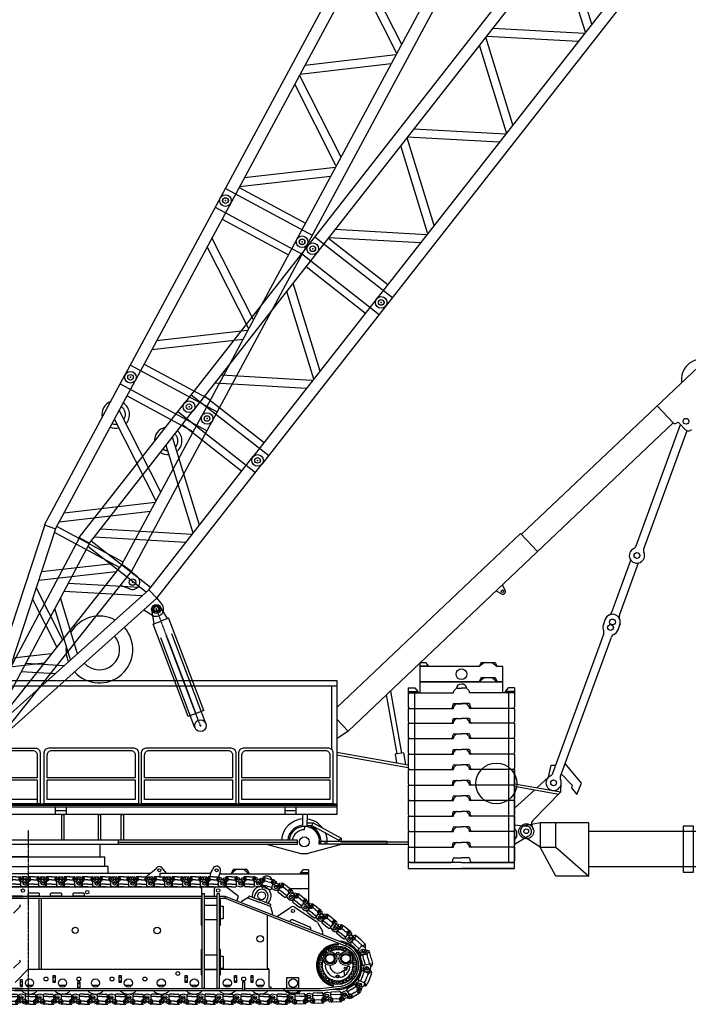
# Model space of a CAD drawing. Units: millimetres. Extents: x 391089 to 719385, y 312508 to 711621.
# Drawn here: x 548121 to 562900, y 338679 to 360436 of the extents above; entities that cross this region are included whole.
import ezdxf

# ---------------------------------------------------------------- set-up
doc = ezdxf.new("R2010")
doc.units = ezdxf.units.MM
doc.header["$LTSCALE"] = 0.75
doc.linetypes.add('CENTER', pattern=[2, 1.25, -0.25, 0.25, -0.25])
doc.linetypes.add('HIDDEN2', pattern=[4.7625, 3.175, -1.5875])
for name, color, linetype in [('Centerline', 6, 'CENTER'), ('Platform', 7, 'Continuous'), ('Tractor', 1, 'Continuous')]:
    doc.layers.add(name, color=color, linetype=linetype)

# ---------------------------------------------------------------- blocks, each defined once
blk = doc.blocks.new('DEMAG CC8800 TRACK')
for p, q in [((32565, 29626), (3860, 34523)), ((12127, 45974), (7757, 39039)), ((19413, 52838), (30621, 33057)), ((75629, 55312), (29048, 55312)), ((32565, -19832), (32565, 29626)), ((75629, 29197), (37244, 29197)), ((42808, 29197), (42808, 23010)), ((75629, 55312), (122209, 55312)), ((75629, 29197), (114013, 29197)), ((108450, 29197), (108450, 23010)), ((118693, 29626), (147397, 34523)), ((118693, -19832), (118693, 29626)), ((131844, 52838), (120637, 33057)), ((139130, 45974), (143500, 39039)), ((151380, 31861), (165179, 24840)), ((15347, 0), (-15347, 0)), ((32565, -19832), (6821, -27646)), ((75629, -8273), (32565, -8273)), ((75629, -29832), (42565, -29832)), ((75629, -8273), (118693, -8273)), ((75629, -29832), (108693, -29832)), ((118693, -19832), (144437, -27646)), ((166604, 0), (135910, 0))]:
    blk.add_line(p, q)
for centre in [(0, 0), (151257, 0)]:
    blk.add_circle(centre, 15347)
for centre, radius, start, end in [((-9164, 49701), 20000, 296.8753805, 327.7845674), ((29048, 35312), 20000, 90.0000003, 147.7845674), ((37244, 36809), 7612, 209.5350103, 270.0000003), ((114013, 36809), 7612, 270.0000003, 330.46499), ((122209, 35312), 20000, 32.2154324, 90.0000003), ((151257, 0), 28475, 250.0869774, 65.3347237), ((160421, 49701), 20000, 212.2154324, 243.1246193), ((42565, -19832), 10000, 180.0000021, 270.0000003), ((108693, -19832), 10000, 270.0000003, 0.0000021)]:
    blk.add_arc(centre, radius, start, end)
blk = doc.blocks.new('DEMAG CC8800 TRACTOR SV')
for p, q in [((-1687, 0), (1687, 0)), ((0, 0), (-1577, 0)), ((1687, -214), (1687, 0)), ((-1758, -214), (0, -214)), ((1758, -214), (0, -214)), ((1758, -369), (1758, -214)), ((-2679, -369), (0, -369)), ((2679, -369), (0, -369)), ((2592, -437), (2814, -261)), ((4016, -369), (2900, -369)), ((2900, -369), (2900, -426)), ((2900, -426), (2915, -437)), ((3052, -369), (2963, -260)), ((4016, -369), (4068, -277)), ((4016, -437), (4016, -369)), ((4203, -437), (4240, -321)), ((4224, -371), (6189, -371)), ((4517, -281), (4477, -371)), ((4589, -281), (4477, -371)), ((4831, -281), (4517, -281)), ((4760, -281), (4871, -371)), ((4831, -281), (4871, -371)), ((6062, -283), (5987, -371)), ((6189, -352), (6003, -352)), ((6189, -283), (6062, -283)), ((6189, -283), (6189, -1043)), ((-30, -441), (-142, -441)), ((255, -441), (367, -441)), ((652, -441), (765, -441)), ((1050, -441), (1162, -441)), ((1447, -441), (1560, -441)), ((1845, -441), (1957, -441)), ((2242, -441), (2354, -441)), ((2639, -441), (2752, -441)), ((3037, -441), (3149, -441)), ((3434, -441), (3547, -441)), ((3832, -441), (3944, -441)), ((784, -661), (-4062, -661)), ((-132, -870), (-3064, -870)), ((-481, -661), (4365, -661)), ((-358, -870), (3838, -870)), ((3783, -661), (3818, -690)), ((3818, -690), (3818, -870)), ((3882, -870), (4168, -870)), ((4107, -870), (4107, -700)), ((4115, -681), (4135, -661)), ((4212, -870), (4341, -870)), ((4341, -870), (4341, -914)), ((4381, -667), (4623, -855)), ((4871, -863), (4854, -907)), ((4871, -863), (5111, -957)), ((5017, -805), (4978, -905)), ((6189, -704), (5795, -704)), ((-132, -914), (-3064, -914)), ((-419, -914), (3838, -914)), ((-204, -1057), (-187, -1083)), ((3882, -914), (4168, -914)), ((3882, -1068), (4168, -1068)), ((4212, -914), (4341, -914)), ((4355, -872), (4341, -914)), ((4341, -914), (7004, -1963)), ((4355, -872), (7019, -1921)), ((4631, -885), (4601, -964)), ((4712, -976), (4699, -1007)), ((4717, -969), (4832, -903)), ((4844, -902), (5094, -1001)), ((5343, -1099), (5094, -1001)), ((5350, -1052), (5111, -957)), ((5283, -910), (5243, -1010)), ((5350, -1052), (5333, -1095)), ((6189, -1030), (6168, -1030)), ((-189, -1099), (-335, -1242)), ((5283, -2457), (5283, -1285)), ((5389, -1230), (5351, -1108)), ((5388, -1247), (5378, -1275)), ((5488, -1318), (5811, -1104)), ((5869, -1104), (6365, -1427)), ((3882, -1386), (4168, -1386)), ((5774, -1420), (5771, -1430)), ((5844, -1391), (6206, -1542)), ((6382, -1446), (6493, -1644)), ((6235, -1610), (6234, -1612)), ((6496, -1689), (6487, -1712)), ((6844, -1925), (6843, -1946)), ((7019, -1921), (7002, -1963)), ((3882, -2167), (4168, -2167)), ((-189, -2318), (-335, -2461)), ((-204, -2276), (-187, -2301)), ((-299, -2772), (-13, -2481)), ((-13, -2481), (3812, -2481)), ((3882, -2481), (4168, -2481)), ((3882, -2485), (4168, -2485)), ((4238, -2481), (5309, -2481)), ((5309, -2481), (5283, -2457)), ((5309, -2481), (5309, -2873)), ((6970, -2527), (6981, -2622)), ((6987, -2504), (7000, -2503)), ((7088, -2423), (7052, -2420)), ((-182, -2749), (-141, -2749)), ((-182, -2827), (-141, -2827)), ((545, -2658), (586, -2658)), ((545, -2736), (586, -2736)), ((1089, -2797), (1130, -2797)), ((2002, -2658), (2043, -2658)), ((2002, -2736), (2043, -2736)), ((3460, -2658), (3501, -2658)), ((3460, -2736), (3501, -2736)), ((4551, -2658), (4592, -2658)), ((4551, -2736), (4592, -2736)), ((4917, -2658), (4958, -2658)), ((4917, -2736), (4958, -2736)), ((-132, -2909), (-5303, -2909)), ((-132, -2951), (-5303, -2951)), ((-311, -2951), (6498, -2951)), ((-299, -2909), (4732, -2909)), ((-56, -2836), (95, -2836)), ((672, -2836), (823, -2836)), ((1089, -2876), (1130, -2876)), ((1401, -2836), (1552, -2836)), ((2129, -2836), (2280, -2836)), ((2857, -2836), (3009, -2836)), ((3586, -2836), (3737, -2836)), ((4314, -2836), (4465, -2836)), ((4773, -2909), (6449, -2909)), ((5043, -2836), (5194, -2836)), ((5309, -2873), (5353, -2873)), ((5353, -2873), (5353, -2909)), ((5639, -2909), (5639, -2951)), ((6449, -2909), (6830, -2860)), ((6498, -2951), (6879, -2902)), ((6728, -2833), (6729, -2854))]:
    blk.add_line(p, q)
for points in [[(15, -793), (205, -793, -0.414214), (232, -819), (232, -870), (-11, -870), (-11, -819, -0.414214)], [(512, -793), (702, -793, -0.414214), (728, -819), (728, -870), (485, -870), (485, -819, -0.414214)], [(1009, -793), (1199, -793, -0.414214), (1225, -819), (1225, -870), (982, -870), (982, -819, -0.414214)]]:
    blk.add_lwpolyline(points, format="xyb", close=True)
for points in [[(3838, -805), (3882, -805), (3882, -2907), (3838, -2907)], [(4168, -805), (4212, -805), (4212, -2907), (4168, -2907)], [(3838, -943), (3812, -943), (3812, -1509), (3838, -1509)], [(4238, -943), (4212, -943), (4212, -1509), (4238, -1509)], [(4238, -1091), (4297, -1091), (4297, -1368), (4238, -1368)], [(3838, -2042), (3812, -2042), (3812, -2608), (3838, -2608)], [(4238, -2042), (4212, -2042), (4212, -2608), (4238, -2608)], [(4238, -2190), (4297, -2190), (4297, -2467), (4238, -2467)], [(-182, -2710), (-141, -2710), (-141, -2866), (-182, -2866)], [(545, -2619), (586, -2619), (586, -2775), (545, -2775)], [(1089, -2759), (1130, -2759), (1130, -2914), (1089, -2914)], [(2002, -2619), (2043, -2619), (2043, -2775), (2002, -2775)], [(3460, -2619), (3501, -2619), (3501, -2775), (3460, -2775)], [(4551, -2619), (4592, -2619), (4592, -2775), (4551, -2775)], [(4732, -2759), (4773, -2759), (4773, -2951), (4732, -2951)], [(4917, -2619), (4958, -2619), (4958, -2775), (4917, -2775)], [(5705, -2661), (5963, -2661), (5963, -2909), (5705, -2909)]]:
    blk.add_lwpolyline(points, close=True)
for points in [[(235, -2481), (235, -914)], [(279, -914), (279, -2481)]]:
    blk.add_lwpolyline(points)
for centre, radius in [((2888, -294), 33.4), ((4155, -294), 33.4), ((-128, -744), 37.1), ((1296, -779), 37.1), ((4190, -743), 38.5), ((5150, -858), 87), ((5841, -1195), 34.1), ((1029, -1622), 66.6), ((2841, -1624), 72.1), ((5119, -1808), 72.1), ((6830, -2395), 424), ((6662, -2247), 151), ((6662, -2247), 115), ((6662, -2247), 94.1), ((6673, -2043), 28.7), ((6750, -2018), 28.7), ((6830, -2010), 28.7), ((6832, -2132), 28.7), ((7010, -2247), 151), ((6910, -2018), 28.7), ((7010, -2247), 115), ((7010, -2247), 94.1), ((6987, -2043), 28.7), ((6447, -2355), 28.7), ((6464, -2276), 28.7), ((7196, -2276), 28.7), ((7213, -2355), 28.7), ((3297, -2577), 42.6), ((6447, -2435), 28.7), ((6464, -2514), 28.7), ((6496, -2588), 28.7), ((6998, -2458), 22.9), ((7164, -2588), 28.7), ((7196, -2514), 28.7), ((7213, -2435), 28.7), ((19, -2787), 90.3), ((383, -2697), 42.6), ((748, -2787), 90.3), ((1108, -2697), 42.6), ((1476, -2787), 90.3), ((1842, -2697), 42.6), ((2205, -2787), 90.3), ((2570, -2697), 42.6), ((2933, -2787), 90.3), ((3661, -2787), 90.3), ((4390, -2787), 90.3), ((4752, -2697), 42.6), ((5118, -2787), 90.3), ((5845, -2788), 95.6), ((6544, -2653), 28.7), ((6604, -2707), 28.7), ((6673, -2747), 28.7), ((6750, -2772), 28.7), ((6830, -2780), 28.7), ((6829, -2652), 22.9), ((6910, -2772), 28.7), ((6987, -2747), 28.7), ((7056, -2707), 28.7), ((7116, -2653), 28.7)]:
    blk.add_circle(centre, radius)
for centre, radius, start, end in [((2888, -294), 81.6, 24.6103, 156.5256), ((4155, -294), 89, 342.3676, 169.3727), ((5267, -540), 118, 22.5465, 134.3764), ((5150, -858), 209, 307.5928, 189.3954), ((4134, -700), 26.3, 134.8299, 180), ((4365, -687), 26.3, 52.0764, 90), ((4607, -876), 26.3, 338.9958, 52.0764), ((5150, -858), 143, 338.4941, 158.4941), ((-198, -1090), 13.1, 314.3972, 34.1518), ((4724, -981), 13.1, 119.8119, 158.4941), ((4839, -915), 13.1, 68.4941, 119.8119), ((5339, -1112), 13.1, 17.1762, 68.4941), ((5364, -1238), 26.3, 338.4941, 17.1762), ((5840, -1148), 52.5, 56.915, 123.4304), ((5823, -1439), 52.5, 67.3013, 158.4941), ((6336, -1471), 52.5, 29.318, 56.915), ((6186, -1591), 52.5, 338.4941, 67.3013), ((6448, -1670), 52.5, 338.4941, 29.318), ((6830, -2395), 470, 88.3284, 257.5408), ((6830, -2395), 449, 88.3284, 256.8728), ((6830, -2395), 535, 259.6473, 86.1179), ((6830, -2395), 510, 275.4679, 69.7224), ((6496, -2202), 28.7, 25.6211, 303.7835), ((6544, -2137), 28.7, 20.26, 253.5328), ((6604, -2083), 28.7, 322.0152, 256.9238), ((6830, -2395), 343, 60.2911, 119.606), ((6830, -2395), 465, 270, 68.9293), ((7056, -2083), 28.7, 296.459, 211.7469), ((7116, -2137), 28.7, 305.4038, 146.5651), ((7164, -2202), 28.7, 261.8459, 130.8762), ((-198, -2308), 13.1, 314.3972, 34.1518), ((6830, -2395), 343, 157.9869, 18.4494), ((6830, -2395), 273, 172.3504, 255.833), ((6830, -2395), 171, 181.1366, 313.3934), ((6830, -2395), 273, 284.167, 350.7797), ((6957, -2529), 13.1, 6.9063, 133.3934), ((6990, -2524), 20.4, 98.5162, 182.167), ((6998, -2458), 45.2, 272.9539, 24.7577), ((7051, -2433), 13.1, 84.6177, 204.7577), ((7086, -2437), 13.1, 350.7797, 84.6177), ((6766, -2647), 13.1, 255.833, 341.6895), ((6830, -2668), 53.8, 18.3105, 161.6895), ((6894, -2647), 13.1, 198.3105, 284.167), ((19, -2787), 243, 222.5586, 317.4414), ((748, -2787), 243, 222.5586, 317.4414), ((1476, -2787), 243, 222.5586, 317.4414), ((2205, -2787), 243, 222.5586, 317.4414), ((2933, -2787), 243, 222.5586, 317.4414), ((3661, -2787), 243, 222.5586, 317.4414), ((4390, -2787), 243, 222.5586, 317.4414), ((5118, -2787), 243, 222.5586, 317.4414), ((5845, -2788), 243, 222.5586, 317.4414), ((5845, -2788), 218, 228.385, 311.615)]:
    blk.add_arc(centre, radius, start, end)
at = {"layer": 'Centerline'}
blk.add_line((0, -3254), (0, 0), dxfattribs=at)
at = {"zscale": 0.002627370325265311}
for p, xscale, yscale, rotation in [((5080, -583), 0.002627370226819296, 0.00262737029697746, 348.4614259075379), ((5469, -662), 0.002627370228657011, 0.00262737029697746, 326.3554527661918), ((5800, -882), 0.002627370404163352, 0.00262737029697746, 324.5751051434013), ((6123, -1112), 0.002627370404163352, 0.00262737029697746, 324.5751051434013), ((6447, -1342), 0.002627370404163352, 0.00262737029697746, 324.5751051434013), ((6771, -1573), 0.002627370404163352, 0.00262737029697746, 324.5751051434013), ((7095, -1803), 0.002627370312320655, 0.00262737029697746, 316.6423689551849), ((7384, -2076), 0.002627370335385008, 0.00262737029697746, 283.5753443796363), ((7477, -2462), 0.002627370289146115, 0.002627370296977461, 246.5143207247966), ((7319, -2827), 0.002627370426288943, 0.002627370296977459, 213.6394121697075), ((-164, -3108), 0.002627370413392782, 0.00262737029697746, 180), ((234, -3108), 0.002627370413392782, 0.00262737029697746, 180), ((631, -3108), 0.002627370413392782, 0.00262737029697746, 180), ((1029, -3108), 0.002627370413392782, 0.00262737029697746, 180), ((1426, -3108), 0.002627370413392782, 0.00262737029697746, 180), ((1823, -3108), 0.002627370413392782, 0.00262737029697746, 180), ((2221, -3108), 0.002627370413392782, 0.00262737029697746, 180), ((2618, -3108), 0.002627370413392782, 0.00262737029697746, 180), ((3016, -3108), 0.002627370413392782, 0.00262737029697746, 180), ((3413, -3108), 0.002627370413392782, 0.00262737029697746, 180), ((3810, -3108), 0.002627370413392782, 0.00262737029697746, 180), ((4208, -3108), 0.002627370413392782, 0.00262737029697746, 180), ((4605, -3108), 0.002627370413392782, 0.00262737029697746, 180), ((5003, -3108), 0.002627370413392782, 0.00262737029697746, 180), ((5400, -3108), 0.002627370413392782, 0.00262737029697746, 180), ((5797, -3109), 0.002627370438060135, 0.00262737029697746, 179.9746333039025), ((6194, -3094), 0.0026273704256767, 0.00262737029697746, 182.0783186249766), ((6591, -3071), 0.002627370229874804, 0.002627370296977462, 183.4162792855473), ((6988, -3047), 0.002627370229874804, 0.002627370296977462, 183.4162792855473)]:
    blk.add_blockref('DEMAG CC8800 TRACK', p, dxfattribs=dict(at, xscale=xscale, yscale=yscale, rotation=rotation))
at = {"xscale": 0.002627370413392782, "yscale": 0.00262737029697746, "zscale": 0.002627370325265311}
for p in [(-484, -583), (-86, -583), (311, -583), (709, -583), (1106, -583), (1503, -583), (1901, -583), (2298, -583), (2696, -583), (3093, -583), (3490, -583), (3888, -583), (4285, -583), (4683, -583)]:
    blk.add_blockref('DEMAG CC8800 TRACK', p, dxfattribs=at)
blk = doc.blocks.new('DEMAG CC8800 PLATFORM SV')
for p, q in [((15081, 11094), (10890, 7121)), ((13892, 9967), (14249, 9591)), ((14248, 9592), (7060, 2779)), ((14511, 9447), (14384, 9581)), ((13426, 6873), (14409, 9555)), ((13596, 6811), (14552, 9421)), ((10868, 7145), (6812, 3301)), ((11246, 6746), (10868, 7145)), ((12888, 5405), (13311, 6558)), ((13058, 5343), (13480, 6496)), ((10332, 5881), (10451, 5810)), ((10468, 6009), (10531, 5887)), ((12703, 5130), (12752, 5263)), ((13071, 5153), (13015, 4998)), ((11586, 1849), (12711, 4920)), ((11755, 1787), (12880, 4858)), ((8643, 4294), (8771, 4294)), ((8643, 4294), (8643, 3625)), ((8643, 4225), (8829, 4225)), ((9961, 4206), (8643, 4206)), ((8771, 4294), (8845, 4206)), ((10002, 4296), (9961, 4206)), ((10073, 4296), (9961, 4206)), ((10002, 4296), (10315, 4296)), ((10244, 4296), (10355, 4206)), ((10315, 4296), (10355, 4206)), ((10478, 4206), (10355, 4206)), ((10478, 3872), (10478, 4206)), ((10002, 3962), (9961, 3872)), ((10073, 3962), (9961, 3872)), ((10002, 3962), (10315, 3962)), ((10244, 3962), (10355, 3872)), ((10315, 3962), (10355, 3872)), ((-2673, 3901), (6812, 3901)), ((-2673, 3781), (6812, 3781)), ((6694, 3781), (6694, 2381)), ((6812, 3901), (6812, 940)), ((8392, 3736), (8537, 3736)), ((8392, 3736), (8392, 3625)), ((8537, 3736), (8602, 3658)), ((8643, 3872), (10478, 3872)), ((9961, 3872), (8643, 3872)), ((9396, 3669), (9444, 3718)), ((9468, 3728), (9567, 3728)), ((9667, 3728), (9567, 3728)), ((9738, 3669), (9690, 3718)), ((10478, 3872), (10355, 3872)), ((10478, 3625), (10478, 3872)), ((10598, 3736), (10532, 3658)), ((10742, 3736), (10598, 3736)), ((10742, 3736), (10742, 3625)), ((7905, 3580), (8138, 2276)), ((7996, 3666), (8240, 2295)), ((8392, 3658), (8602, 3658)), ((8392, 3625), (9387, 3625)), ((8392, 3625), (8392, 3315)), ((8525, 3625), (8525, -126)), ((8602, 3658), (8602, 3625)), ((9387, 3625), (9387, 3646)), ((9747, 3625), (9747, 3646)), ((10742, 3625), (9747, 3625)), ((10742, 3658), (10532, 3658)), ((10532, 3658), (10532, 3625)), ((10610, 3625), (10610, -126)), ((10742, 3625), (10742, 3315)), ((8392, 3282), (9387, 3282)), ((8392, 3282), (8392, 2989)), ((8425, 3282), (9341, 3282)), ((9374, 3315), (9374, 3354)), ((9387, 3282), (9387, 3304)), ((9396, 3326), (9444, 3376)), ((9407, 3387), (9567, 3387)), ((9468, 3386), (9567, 3386)), ((9728, 3387), (9567, 3387)), ((9667, 3386), (9567, 3386)), ((9738, 3326), (9690, 3376)), ((9747, 3282), (9747, 3304)), ((10742, 3282), (9747, 3282)), ((9761, 3315), (9761, 3354)), ((10709, 3282), (9794, 3282)), ((10742, 3282), (10742, 2989)), ((9396, 3000), (9444, 3050)), ((9407, 3061), (9567, 3061)), ((9468, 3060), (9567, 3060)), ((9728, 3061), (9567, 3061)), ((9667, 3060), (9567, 3060)), ((9738, 3000), (9690, 3050)), ((7060, 2779), (6812, 3041)), ((8392, 2956), (8392, 2647)), ((8392, 2956), (9387, 2956)), ((8425, 2956), (9341, 2956)), ((9374, 2989), (9374, 3028)), ((9387, 2956), (9387, 2978)), ((9747, 2956), (9747, 2978)), ((10742, 2956), (9747, 2956)), ((9761, 2989), (9761, 3028)), ((10709, 2956), (9794, 2956)), ((10742, 2956), (10742, 2647)), ((7060, 2779), (6812, 2609)), ((8392, 2614), (8392, 2304)), ((8392, 2614), (9387, 2614)), ((8425, 2614), (9341, 2614)), ((9374, 2647), (9374, 2686)), ((9387, 2614), (9387, 2635)), ((9396, 2658), (9444, 2708)), ((9407, 2719), (9567, 2719)), ((9468, 2718), (9567, 2718)), ((9728, 2719), (9567, 2719)), ((9667, 2718), (9567, 2718)), ((9738, 2658), (9690, 2708)), ((9747, 2614), (9747, 2635)), ((10742, 2614), (9747, 2614)), ((9761, 2647), (9761, 2686)), ((10709, 2614), (9794, 2614)), ((10742, 2614), (10742, 2304)), ((6812, 2312), (8392, 2033)), ((6812, 2257), (8392, 1978)), ((8284, 2303), (8098, 2269)), ((8098, 2269), (8132, 2079)), ((8284, 2303), (8331, 2044)), ((8392, 2271), (9387, 2271)), ((8392, 2271), (8392, 1962)), ((8425, 2271), (9341, 2271)), ((9374, 2304), (9374, 2343)), ((9387, 2271), (9387, 2293)), ((9396, 2316), (9444, 2365)), ((9407, 2376), (9567, 2376)), ((9468, 2375), (9567, 2375)), ((9728, 2376), (9567, 2376)), ((9667, 2375), (9567, 2375)), ((9738, 2316), (9690, 2365)), ((9747, 2271), (9747, 2293)), ((10742, 2271), (9747, 2271)), ((9761, 2304), (9761, 2343)), ((10709, 2271), (9794, 2271)), ((10742, 2271), (10742, 1962)), ((9374, 1962), (9374, 2001)), ((9396, 1973), (9444, 2023)), ((9407, 2034), (9567, 2034)), ((9468, 2033), (9567, 2033)), ((9728, 2034), (9567, 2034)), ((9667, 2033), (9567, 2033)), ((9738, 1973), (9690, 2023)), ((9761, 1962), (9761, 2001)), ((11490, 1762), (11548, 2028)), ((11548, 2028), (11653, 2031)), ((12222, 1627), (11856, 2061)), ((8392, 1929), (9387, 1929)), ((8392, 1929), (8392, 1619)), ((8425, 1929), (9341, 1929)), ((9387, 1929), (9387, 1950)), ((9747, 1929), (9747, 1950)), ((10742, 1929), (9747, 1929)), ((10709, 1929), (9794, 1929)), ((10742, 1929), (10742, 1619)), ((10742, -256), (10742, 1909)), ((11235, 1530), (11490, 1762)), ((11773, 1835), (12012, 1588)), ((8392, 1586), (9387, 1586)), ((8392, 1586), (8392, 1277)), ((8425, 1586), (9341, 1586)), ((9374, 1619), (9374, 1658)), ((9387, 1586), (9387, 1608)), ((9396, 1631), (9444, 1680)), ((9407, 1691), (9567, 1691)), ((9468, 1690), (9567, 1690)), ((9728, 1691), (9567, 1691)), ((9667, 1690), (9567, 1690)), ((9738, 1631), (9690, 1680)), ((9747, 1586), (9747, 1608)), ((10742, 1586), (9747, 1586)), ((9761, 1619), (9761, 1658)), ((10709, 1586), (9794, 1586)), ((10742, 1617), (11766, 1437)), ((10742, 1586), (10742, 1277)), ((10742, 1562), (11719, 1389)), ((11766, 1437), (11774, 1637)), ((12012, 1588), (11997, 1525)), ((11997, 1525), (12117, 1383)), ((12117, 1383), (12222, 1627)), ((9374, 1277), (9374, 1316)), ((9396, 1288), (9444, 1338)), ((9407, 1349), (9567, 1349)), ((9468, 1348), (9567, 1348)), ((9728, 1349), (9567, 1349)), ((9667, 1348), (9567, 1348)), ((9738, 1288), (9690, 1338)), ((9761, 1277), (9761, 1316)), ((10742, 1081), (11185, 1484)), ((11144, 807), (11766, 1437)), ((-1490, 1108), (6812, 1108)), ((187, 1270), (187, 1171)), ((8392, 1244), (9387, 1244)), ((8392, 1244), (8392, 934)), ((8425, 1244), (9341, 1244)), ((9387, 1244), (9387, 1265)), ((9747, 1244), (9747, 1265)), ((10742, 1244), (9747, 1244)), ((10709, 1244), (9794, 1244)), ((10742, 1244), (10742, 934)), ((6812, 940), (-2407, 940)), ((592, 1024), (826, 1024)), ((5668, 1024), (5902, 1024)), ((6054, 940), (6053, 700)), ((6153, 940), (6151, 698)), ((8392, 902), (9387, 902)), ((8392, 902), (8392, 592)), ((8425, 902), (9341, 902)), ((9374, 934), (9374, 974)), ((9387, 902), (9387, 923)), ((9396, 946), (9444, 996)), ((9407, 1006), (9567, 1006)), ((9468, 1006), (9567, 1006)), ((9728, 1006), (9567, 1006)), ((9667, 1006), (9567, 1006)), ((9738, 946), (9690, 996)), ((9747, 902), (9747, 923)), ((10742, 902), (9747, 902)), ((9761, 934), (9761, 974)), ((10709, 902), (9794, 902)), ((10742, 902), (10742, 592)), ((6093, 601), (6111, 672)), ((6151, 698), (6262, 698)), ((6152, 754), (6288, 754)), ((6262, 698), (6288, 754)), ((6262, 698), (6858, 367)), ((6288, 754), (6905, 412)), ((9396, 603), (9444, 653)), ((9407, 664), (9567, 664)), ((9468, 663), (9567, 663)), ((9728, 664), (9567, 664)), ((9667, 663), (9567, 663)), ((9738, 603), (9690, 653)), ((10742, 707), (10999, 683)), ((11160, 598), (11121, 702)), ((8392, 559), (9387, 559)), ((8392, 559), (8392, 250)), ((8425, 559), (9341, 559)), ((9374, 592), (9374, 631)), ((9387, 559), (9387, 581)), ((9747, 559), (9747, 581)), ((10742, 559), (9747, 559)), ((9761, 592), (9761, 631)), ((10709, 559), (9794, 559)), ((10742, 619), (10781, 564)), ((10742, 562), (10742, 326)), ((10742, 559), (10742, 250)), ((10742, 281), (11033, 456)), ((10780, 455), (10742, 384)), ((10781, 564), (10780, 455)), ((5946, 372), (-1845, 372)), ((-1756, 282), (5946, 282)), ((1577, 0), (1577, 282)), ((1976, 372), (1976, 282)), ((1976, 327), (5946, 327)), ((5251, 282), (6013, 76)), ((5946, 282), (5946, 372)), ((6934, 282), (6172, 76)), ((6547, 349), (6547, 279)), ((6858, 367), (6905, 412)), ((6858, 367), (6858, 349)), ((6896, 337), (8392, 337)), ((6896, 281), (8392, 281)), ((6905, 412), (6905, 349)), ((9374, 250), (9374, 289)), ((9387, 217), (9387, 238)), ((9396, 261), (9444, 311)), ((9407, 322), (9567, 322)), ((9468, 321), (9567, 321)), ((9728, 322), (9567, 322)), ((9667, 321), (9567, 321)), ((9738, 261), (9690, 311)), ((9747, 217), (9747, 238)), ((9761, 250), (9761, 289)), ((-1577, 0), (1577, 0)), ((6013, 76), (6172, 76)), ((8392, 217), (9387, 217)), ((8392, 217), (8392, -93)), ((8425, 217), (9341, 217)), ((10742, 217), (9747, 217)), ((10709, 217), (9794, 217)), ((10742, 217), (10742, -93)), ((8392, -33), (8392, -256)), ((9567, -126), (8392, -126)), ((8425, -126), (9341, -126)), ((9374, -93), (9374, -54)), ((9407, -21), (9567, -21)), ((9728, -21), (9567, -21)), ((9567, -126), (10742, -126)), ((9761, -93), (9761, -54)), ((10709, -126), (9794, -126)), ((8392, -256), (10742, -256)), ((8392, -256), (9567, -256)), ((10742, -256), (9567, -256))]:
    blk.add_line(p, q)
blk.add_lwpolyline([(-1188, 2420), (-1188, 1171), (6812, 1171), (6812, 1135), (-1490, 1135)])
for points in [[(-1011, 2406), (152, 2406, -0.414214), (252, 2306), (252, 1171), (-1111, 1171), (-1111, 2306, -0.414214)], [(446, 2407), (2325, 2407, -0.414214), (2425, 2307), (2425, 1171), (346, 1171), (346, 2307, -0.414214)], [(2597, 2407), (4476, 2407, -0.414214), (4576, 2307), (4576, 1171), (2497, 1171), (2497, 2307, -0.414214)], [(4748, 2407), (6627, 2407, -0.414214), (6727, 2307), (6727, 1171), (4648, 1171), (4648, 2307, -0.414214)], [(-950, 2352), (87, 2352, -0.414214), (187, 2252), (187, 1751), (-1050, 1751), (-1050, 2252, -0.414214)], [(512, 2351), (2254, 2351, -0.414214), (2354, 2251), (2354, 1751), (412, 1751), (412, 2251, -0.414214)], [(2663, 2351), (4405, 2351, -0.414214), (4505, 2251), (4505, 1751), (2563, 1751), (2563, 2251, -0.414214)], [(4814, 2351), (6557, 2351, -0.414214), (6657, 2251), (6657, 1751), (4714, 1751), (4714, 2251, -0.414214)]]:
    blk.add_lwpolyline(points, format="xyb", close=True)
for points in [[(-1050, 1707), (187, 1707), (187, 1270), (-1050, 1270)], [(412, 1707), (2356, 1707), (2356, 1269), (412, 1269)], [(2563, 1707), (4508, 1707), (4508, 1269), (2563, 1269)], [(4715, 1707), (6659, 1707), (6659, 1269), (4715, 1269)], [(592, 1108), (826, 1108), (826, 940), (592, 940)], [(5668, 1108), (5902, 1108), (5902, 940), (5668, 940)], [(736, 940), (779, 940), (779, 372), (736, 372)], [(1542, 940), (1589, 940), (1589, 372), (1542, 372)], [(2048, 940), (2097, 940), (2097, 372), (2048, 372)], [(6423, 349), (7917, 349), (7917, 279), (6423, 279)]]:
    blk.add_lwpolyline(points, close=True)
for centre, radius in [((14530, 9626), 63.7), ((13445, 6661), 63.7), ((10471, 5870), 28.7), ((12906, 5192), 63.7), ((12861, 5069), 63.7), ((9566, 4037), 118), ((3797, 2900), 129), ((10337, 1623), 452), ((11604, 1637), 63.7), ((10999, 567), 164), ((6093, 332), 110), ((10999, 567), 51.1)]:
    blk.add_circle(centre, radius)
for centre, radius, start, end in [((14879, 10547), 452, 78.3247, 188.6181), ((14286, 9625), 50, 223.4714, 308.449), ((14348, 9547), 50, 43.4714, 128.449), ((14584, 9516), 100, 223.4714, 313.4714), ((13445, 6661), 169, 115.1323, 24.634), ((13328, 6909), 104, 295.1323, 339.8831), ((13694, 6776), 104, 159.8831, 204.634), ((10481, 5860), 57.5, 238.7804, 28.1624), ((12906, 5192), 170, 333.2448, 164.4596), ((12907, 5193), 169, 115.1323, 163.8199), ((12790, 5441), 104, 295.1323, 339.8831), ((13156, 5307), 104, 159.8831, 204.634), ((12907, 5193), 169, 333.6801, 24.634), ((12862, 5070), 169, 159.3966, 204.634), ((12862, 5070), 169, 295.1323, 345.2621), ((12613, 4956), 104, 339.8831, 24.634), ((12978, 4822), 104, 115.1323, 159.8831), ((9468, 3696), 32.9, 90, 135.9324), ((9566, 3703), 118, 10.7109, 170.3667), ((9667, 3696), 32.9, 44.0676, 90), ((9420, 3646), 32.9, 135.9324, 180), ((9715, 3646), 32.9, 0, 44.0676), ((8425, 3315), 32.9, 180, 270), ((9341, 3315), 32.9, 270, 0), ((9407, 3354), 32.9, 90, 180), ((9420, 3304), 32.9, 135.9324, 180), ((9468, 3353), 32.9, 90, 135.9324), ((9667, 3353), 32.9, 44.0676, 90), ((9728, 3354), 32.9, 0, 90), ((9715, 3304), 32.9, 0, 44.0676), ((9794, 3315), 32.9, 180, 270), ((10709, 3315), 32.9, 270, 0), ((9407, 3028), 32.9, 90, 180), ((9468, 3027), 32.9, 90, 135.9324), ((9667, 3027), 32.9, 44.0676, 90), ((9728, 3028), 32.9, 0, 90), ((8425, 2989), 32.9, 180, 270), ((9341, 2989), 32.9, 270, 0), ((9420, 2978), 32.9, 135.9324, 180), ((9715, 2978), 32.9, 0, 44.0676), ((9794, 2989), 32.9, 180, 270), ((10709, 2989), 32.9, 270, 0), ((8425, 2647), 32.9, 180, 270), ((9341, 2647), 32.9, 270, 0), ((9407, 2686), 32.9, 90, 180), ((9420, 2635), 32.9, 135.9324, 180), ((9468, 2685), 32.9, 90, 135.9324), ((9667, 2685), 32.9, 44.0676, 90), ((9728, 2686), 32.9, 0, 90), ((9715, 2635), 32.9, 0, 44.0676), ((9794, 2647), 32.9, 180, 270), ((10709, 2647), 32.9, 270, 0), ((8425, 2304), 32.9, 180, 270), ((9341, 2304), 32.9, 270, 0), ((9407, 2343), 32.9, 90, 180), ((9420, 2293), 32.9, 135.9324, 180), ((9468, 2342), 32.9, 90, 135.9324), ((9667, 2342), 32.9, 44.0676, 90), ((9728, 2343), 32.9, 0, 90), ((9715, 2293), 32.9, 0, 44.0676), ((9794, 2304), 32.9, 180, 270), ((10709, 2304), 32.9, 270, 0), ((8425, 1962), 32.9, 180, 270), ((9341, 1962), 32.9, 270, 0), ((9407, 2001), 32.9, 90, 180), ((9420, 1950), 32.9, 135.9324, 180), ((9468, 2000), 32.9, 90, 135.9324), ((9667, 2000), 32.9, 44.0676, 90), ((9728, 2001), 32.9, 0, 90), ((9715, 1950), 32.9, 0, 44.0676), ((9794, 1962), 32.9, 180, 270), ((10709, 1962), 32.9, 270, 0), ((11604, 1637), 169, 115.1323, 24.634), ((11488, 1885), 104, 295.1323, 339.8831), ((11853, 1751), 104, 159.8831, 204.634), ((8425, 1619), 32.9, 180, 270), ((9341, 1619), 32.9, 270, 0), ((9407, 1658), 32.9, 90, 180), ((9420, 1608), 32.9, 135.9324, 180), ((9468, 1657), 32.9, 90, 135.9324), ((9667, 1657), 32.9, 44.0676, 90), ((9728, 1658), 32.9, 0, 90), ((9715, 1608), 32.9, 0, 44.0676), ((9794, 1619), 32.9, 180, 270), ((10709, 1619), 32.9, 270, 0), ((9407, 1316), 32.9, 90, 180), ((9468, 1315), 32.9, 90, 135.9324), ((9667, 1315), 32.9, 44.0676, 90), ((9728, 1316), 32.9, 0, 90), ((8425, 1277), 32.9, 180, 270), ((9341, 1277), 32.9, 270, 0), ((9420, 1265), 32.9, 135.9324, 180), ((9715, 1265), 32.9, 0, 44.0676), ((9794, 1277), 32.9, 180, 270), ((10709, 1277), 32.9, 270, 0), ((8425, 934), 32.9, 180, 270), ((8425, 934), 32.9, 180, 270), ((9341, 934), 32.9, 270, 0), ((9407, 974), 32.9, 90, 180), ((9420, 923), 32.9, 135.9324, 180), ((9468, 973), 32.9, 90, 135.9324), ((9667, 973), 32.9, 44.0676, 90), ((9728, 974), 32.9, 0, 90), ((9715, 923), 32.9, 0, 44.0676), ((9794, 934), 32.9, 180, 270), ((10709, 934), 32.9, 270, 0), ((6093, 332), 509, 94.3987, 175.4996), ((6093, 332), 370, 96.0867, 173.8027), ((6093, 332), 340, 350.9917, 173.2581), ((6093, 332), 370, 351.7218, 80.8603), ((6093, 332), 509, 36.5386, 83.2896), ((9407, 631), 32.9, 90, 180), ((9468, 630), 32.9, 90, 135.9324), ((9667, 630), 32.9, 44.0676, 90), ((9728, 631), 32.9, 0, 90), ((10999, 567), 116, 287.0244, 90), ((11215, 737), 100, 135.3488, 200.3823), ((6093, 332), 268, 90, 171.4383), ((6093, 332), 509, 353.9928, 23.0669), ((8425, 592), 32.9, 180, 270), ((8425, 592), 32.9, 180, 270), ((9341, 592), 32.9, 270, 0), ((9420, 581), 32.9, 135.9324, 180), ((9715, 581), 32.9, 0, 44.0676), ((9794, 592), 32.9, 180, 270), ((10709, 592), 32.9, 270, 0), ((8425, 250), 32.9, 180, 270), ((8425, 250), 32.9, 180, 270), ((9341, 250), 32.9, 270, 0), ((9407, 289), 32.9, 90, 180), ((9420, 238), 32.9, 135.9324, 180), ((9468, 288), 32.9, 90, 135.9324), ((9667, 288), 32.9, 44.0676, 90), ((9728, 289), 32.9, 0, 90), ((9715, 238), 32.9, 0, 44.0676), ((9794, 250), 32.9, 180, 270), ((10709, 250), 32.9, 270, 0), ((8425, -93), 32.9, 180, 270), ((9341, -93), 32.9, 270, 0), ((9407, -54), 32.9, 90, 180), ((9728, -54), 32.9, 0, 90), ((9794, -93), 32.9, 180, 270), ((10709, -93), 32.9, 270, 0)]:
    blk.add_arc(centre, radius, start, end)
blk.add_point((3797, 2900))
at = {"layer": 'Centerline'}
blk.add_line((0, 0), (0, 589), dxfattribs=at)
blk = doc.blocks.new('DEMAG CC8800 SHOK-ABSORBER SECTION 2')
for p, q in [((101, 80), (-1212, 1750)), ((-101, -80), (-1415, 1591))]:
    blk.add_line(p, q)
blk.add_circle((0, 0), 129)
blk.add_point((0, 0))
at = {"layer": 'Centerline'}
blk.add_line((0, 0), (-1313, 1670), dxfattribs=at)
blk = doc.blocks.new('DEMAG CC8800 SHOK-ABSORBER SECTION 1')
for p, q in [((302, -129), (67, 76)), ((54, -324), (-90, -47)), ((320, -116), (178, -227)), ((1674, -1830), (326, -116)), ((1384, -2059), (36, -344)), ((37, -338), (178, -227)), ((1674, -1830), (1384, -2059))]:
    blk.add_line(p, q)
for radius in [101, 51.7]:
    blk.add_circle((0, 0), radius)
blk.add_arc((323, -119), 4.44, 38.1848, 128.1848)
blk.add_point((0, 0))
at = {"layer": 'Centerline'}
blk.add_line((0, 0), (1532, -1948), dxfattribs=at)
blk = doc.blocks.new('DEMAG CC8800 MAST 42 M SIDE')
for p, q in [((5330, 1246), (9640, 1246)), ((5330, 1246), (5375, 953)), ((9369, 1246), (9369, -1246)), ((25311, 1246), (9640, 1246)), ((9911, 1246), (9911, -1246)), ((14436, 1246), (14436, -1246)), ((14978, 1246), (14978, -1246)), ((5331, 1239), (388, 361)), ((5375, 953), (439, 76)), ((5281, -736), (4245, 752)), ((5281, -936), (5281, 936)), ((5375, 953), (9640, 953)), ((5443, -953), (5443, 953)), ((6892, -952), (5567, 952)), ((7149, -952), (5824, 952)), ((7191, -953), (8516, 952)), ((7449, -952), (8773, 952)), ((9183, 952), (9183, -952)), ((25311, 952), (9640, 952)), ((10097, 952), (10097, -952)), ((11831, -952), (10506, 952)), ((12077, -937), (10764, 952)), ((12131, -952), (13455, 952)), ((12388, -952), (13713, 952)), ((14250, 952), (14250, -952)), ((15164, 952), (15164, -952)), ((16502, -952), (15177, 952)), ((16759, -952), (15435, 952)), ((16813, -937), (18126, 952)), ((17059, -952), (18384, 952)), ((19729, -952), (18405, 952)), ((19986, -952), (18662, 952)), ((20032, -952), (21356, 952)), ((20289, -952), (21614, 952)), ((22959, -952), (21634, 952)), ((23216, -952), (21892, 952)), ((23259, -952), (24584, 952)), ((23516, -952), (24841, 952)), ((2763, -489), (3539, 627)), ((2992, -530), (3833, 679)), ((5146, -912), (4017, 712)), ((2247, -398), (1755, 310)), ((2541, -450), (1984, 351)), ((5375, -953), (439, -76)), ((5331, -1239), (388, -361)), ((5332, -1246), (5375, -953)), ((5375, -953), (9640, -953)), ((25311, -952), (9640, -952)), ((4897, -1162), (4923, -1398)), ((5331, -1239), (5295, -1398)), ((5332, -1246), (9640, -1246)), ((25311, -1246), (9640, -1246))]:
    blk.add_line(p, q)
for centre, radius in [((9640, 1099), 147), ((14707, 1099), 147), ((9640, 1099), 70), ((14707, 1099), 72.1), ((14707, 1099), 70), ((9640, -1099), 147), ((14707, -1099), 147), ((9640, -1099), 70), ((14707, -1099), 72.1), ((14707, -1099), 70), ((5109, -1398), 80.9)]:
    blk.add_circle(centre, radius)
for centre, radius, start, end in [((8636, 982), 349, 49.0066, 130.9934), ((8636, 982), 349, 184.8635, 221.7568), ((8636, 982), 349, 257.0884, 355.1365), ((5109, -1398), 186, 180, 0)]:
    blk.add_arc(centre, radius, start, end)
at = {"color": 1, "linetype": 'HIDDEN2'}
for start, end in [(186.9157, 215.9321), (267.1827, 353.0843)]:
    blk.add_arc((8636, 982), 246, start, end, dxfattribs=at)
for p in [(9640, 1099), (14707, 1099), (9640, -1099), (14707, -1099), (5109, -1398)]:
    blk.add_point(p)
blk = doc.blocks.new('DEMAG CC8800 SUPERLIFT 25 M SV')
for p, q in [((12205, -1962), (11899, -2018)), ((13285, -1962), (12205, -1962)), ((12205, -1962), (12205, -2497)), ((12549, -2497), (12549, -1962)), ((13285, -3142), (13285, -1962)), ((16557, -2154), (13285, -2154)), ((12205, -2497), (11828, -2258)), ((12205, -2497), (12549, -2497)), ((12556, -3142), (12205, -2497)), ((12549, -2497), (13285, -3142)), ((16557, -2936), (13285, -2936)), ((13285, -3142), (12556, -3142))]:
    blk.add_line(p, q)
blk.add_circle((11899, -2148), 52.8)
for centre, radius, start, end in [((2463, 1868), 738, 61.9191, 148.6538), ((2463, 1868), 738, 221.8608, 41.8608), ((2463, 1868), 449, 221.8608, 41.8608), ((2463, 1868), 738, 173.113, 201.8025), ((11899, -2148), 130, 90, 238.0609)]:
    blk.add_arc(centre, radius, start, end)
at = {"color": 1, "xscale": 0.8749999999791118, "yscale": 0.875, "zscale": 0.875, "rotation": 51.92743723660782}
blk.add_blockref('DEMAG CC8800 MAST 42 M SIDE', (0, 0), dxfattribs=at)
blk = doc.blocks.new('DEMAG CC8800 SUPERLIFT 19 M SV')
for p, q in [((12205, -1962), (11899, -2018)), ((13285, -1962), (12205, -1962)), ((12205, -1962), (12205, -2497)), ((12549, -2497), (12549, -1962)), ((13285, -3142), (13285, -1962)), ((15369, -2154), (13285, -2154)), ((12205, -2497), (11828, -2258)), ((12205, -2497), (12549, -2497)), ((12556, -3142), (12205, -2497)), ((12549, -2497), (13285, -3142)), ((15369, -2936), (13285, -2936)), ((13285, -3142), (12556, -3142))]:
    blk.add_line(p, q)
blk.add_lwpolyline([(15593, -2038), (15369, -2038), (15369, -3052), (15593, -3052)], close=True)
blk.add_circle((11899, -2148), 52.8)
blk.add_arc((11899, -2148), 130, 90, 238.0609)
at = {"color": 1, "xscale": 0.8750000000116664, "yscale": 0.875, "zscale": 0.875, "rotation": 61.71863459694949}
blk.add_blockref('DEMAG CC8800 MAST 42 M SIDE', (0, 0), dxfattribs=at)

msp = doc.modelspace()

# ---------------------------------------------------------------- linework, layer by layer
msp.add_point((548318.9, 341935.6))

# ---------------------------------------------------------------- block references
at = {"color": 5}
for name in ['DEMAG CC8800 SUPERLIFT 19 M SV', 'DEMAG CC8800 SUPERLIFT 25 M SV']:
    msp.add_blockref(name, (547419.2, 344650.7), dxfattribs=at)
at = {"color": 1, "rotation": 342.5594540727033}
for name, p in [('DEMAG CC8800 SHOK-ABSORBER SECTION 1', (551138.8, 347415.7)), ('DEMAG CC8800 SHOK-ABSORBER SECTION 2', (552115.8, 344836.1))]:
    msp.add_blockref(name, p, dxfattribs=at)
at = {"layer": 'Platform'}
msp.add_blockref('DEMAG CC8800 PLATFORM SV', (548318.9, 341935.6), dxfattribs=at)
at = {"layer": 'Tractor'}
msp.add_blockref('DEMAG CC8800 TRACTOR SV', (548318.9, 341935.6), dxfattribs=at)

doc.saveas('drawing.dxf')
